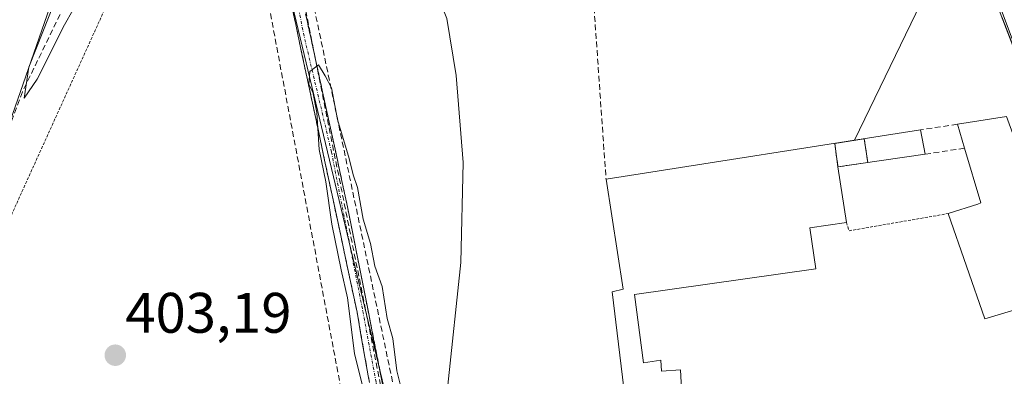
# Model space of a CAD drawing. Units: metres. Extents: x 607256 to 610711, y 4740833 to 4743201.
# Drawn here: x 607784 to 607957, y 4741270 to 4741333 of the extents above; entities that cross this region are included whole.
import ezdxf
from ezdxf.enums import TextEntityAlignment as Align

# ---------------------------------------------------------------- set-up
doc = ezdxf.new("R2010")
doc.units = ezdxf.units.M
doc.header["$MEASUREMENT"] = 0
for name, pattern in [('TRAZO_Y_PUNTO', [1, 0.5, -0.25, 0, -0.25]), ('TRAZOS', [0.75, 0.5, -0.25]), ('TRAZOSX2', [1.5, 1, -0.5])]:
    doc.linetypes.add(name, pattern=pattern)
for name, color, linetype, lineweight in [('Alambrada', 19, 'TRAZOS', 0), ('Arbolado forestal CxS', 92, 'Continuous', 0), ('Camino', 19, 'TRAZOSX2', 0), ('Camino Cxs', 19, 'Continuous', 0), ('Camino eje', 19, 'TRAZO_Y_PUNTO', 0), ('Carretera de calzada única', 19, 'Continuous', 13), ('Carretera de calzada única Cxs', 19, 'Continuous', 13), ('Carátula', 7, 'Continuous', 5), ('Conducción de agua lineal', 5, 'TRAZOSX2', 0), ('Conducción de hidrocarburos lineal', 6, 'TRAZOSX2', 0), ('Cultivos leñosos CxS', 92, 'Continuous', 0), ('Curva de nivel normal', 36, 'Continuous', 0), ('Edificación', 1, 'Continuous', 13), ('Edificación Cxs', 1, 'Continuous', 13), ('Instalación de energía eléctrica', 135, 'TRAZOSX2', 0), ('Instalación de energía eléctrica Cxs', 135, 'Continuous', 0), ('Muro lineal', 1, 'TRAZOSX2', 13), ('Núcleo urbano CxS', 19, 'Continuous', 0), ('Punto de cota en terreno', 7, 'Continuous', 0), ('Rótulo de punto de cota en terreno', 19, 'Continuous', 0), ('Senda', 19, 'TRAZOSX2', 0), ('Tendido', 6, 'Continuous', 0)]:
    doc.layers.add(name, color=color, linetype=linetype, lineweight=lineweight)
doc.styles.add('Arial', font='txt', dxfattribs={"height": 0.2})

# ---------------------------------------------------------------- blocks, each defined once
blk = doc.blocks.new('*U150')
at = {"layer": 'Arbolado forestal CxS', "color": 92, "linetype": 'Continuous', "lineweight": 0}
blk.add_polyline3d([(608185.0401, 4741469.5741, 406.7029), (608089.7793, 4741449.3213, 406.2079), (607948.4403, 4741440.5585, 406.3071), (607910.7909, 4741444.3011, 406.1979), (607910.7199, 4741444.4659, 406.2006), (607910.1353, 4741444.4651, 406.202), (607909.1543, 4741444.4637, 406.2045), (607905.6843, 4741444.4591, 406.3363), (607887.0563, 4741444.4339, 407.0762), (607886.0743, 4741444.4327, 406.8707), (607885.1973, 4741443.3437, 406.8015), (607816.4669, 4741389.1745, 404.6421), (607809.9785, 4741382.3047, 404.2818), (607805.1455, 4741377.1877, 404.6107), (607794.0303, 4741346.4293, 404.6832), (607793.2385, 4741345.8331, 404.8117), (607774.4645, 4741291.9687, 403.7836), (607754.4499, 4741234.5447, 404.3164), (607734.7397, 4741190.9711, 404.2062), (607759.6355, 4741024.9891, 403.6046)], dxfattribs=at)
blk = doc.blocks.new('5PATER')
at = {"layer": 'Carátula', "linetype": 'Continuous', "lineweight": 5}
h = blk.add_hatch(color=250, dxfattribs=at)
edge = h.paths.add_edge_path()
edge.add_ellipse((0, 0.01), major_axis=(-1.33, -1.34), ratio=0.999422, start_angle=0, end_angle=360)

msp = doc.modelspace()

# ---------------------------------------------------------------- linework, layer by layer
at = {"layer": 'Alambrada', "color": 19, "linetype": 'TRAZOS', "lineweight": 0}
for points in [[(607821.1, 4741365.99, 404.96), (607813.54, 4741358.05, 403.83), (607800.3, 4741337.26, 403.6), (607767.03, 4741263.91, 404.19), (607755.69, 4741236.31, 404.36), (607744.34, 4741212.49, 403.77), (607742.08, 4741203.04, 403.34), (607740.94, 4741191.32, 403.76), (607742.45, 4741183, 403.6), (607746.61, 4741153.89, 403.59), (607751.53, 4741112.87, 403.59), (607757.2, 4741067.12, 403.57), (607762.3, 4741021.19, 403.64), (607765.89, 4740982.81, 404.41)], [(607929.21, 4741297.23, 405.58), (607929.68, 4741295.79, 405.55), (607947.07, 4741298.81, 405.67)]]:
    msp.add_polyline3d(points, dxfattribs=at)
at = {"layer": 'Arbolado forestal CxS', "color": 92, "linetype": 'Continuous', "lineweight": 0}
msp.add_polyline3d([(607809.98, 4741382.3, 404.28), (607805.15, 4741377.19, 404.61), (607794.03, 4741346.43, 404.68), (607793.24, 4741345.83, 404.81), (607774.46, 4741291.97, 403.78), (607754.45, 4741234.54, 404.32), (607734.74, 4741190.97, 404.21), (607759.64, 4741024.99, 403.6), (607771.62, 4740984.05, 404.11)], dxfattribs=at)
at = {"layer": 'Camino', "color": 19, "linetype": 'TRAZOSX2', "lineweight": 0}
for points in [[(607852.66, 4741230.19), (607850.73, 4741242.25), (607847.9, 4741255.16), (607846.84, 4741261.81), (607843.38, 4741281.51), (607832.62, 4741331.95), (607828.11, 4741352.82)], [(607831.05, 4741353.33), (607831.3, 4741351.03), (607833.4, 4741338.23), (607841.71, 4741300), (607849.14, 4741262.42), (607850.64, 4741255.58), (607854.65, 4741243.08), (607858.1, 4741221.46), (607865.36, 4741185.57), (607868.87, 4741172.19)]]:
    msp.add_lwpolyline(points, dxfattribs=at)
at = {"layer": 'Camino Cxs', "color": 19, "linetype": 'Continuous', "lineweight": 0}
for points in [[(607845.46, 4741269.69, 404.91), (607844.76, 4741273.63, 404.85), (607844.07, 4741277.57, 404.94), (607843.38, 4741281.51, 404.93), (607842.4, 4741286.1, 404.94), (607841.42, 4741290.68, 405.04), (607840.45, 4741295.27, 404.88), (607839.47, 4741299.85, 404.77), (607838.49, 4741304.44, 404.72), (607837.51, 4741309.02, 404.8), (607836.53, 4741313.61, 404.98), (607835.55, 4741318.19, 404.79), (607834.58, 4741322.78, 404.55), (607833.6, 4741327.36, 404.56), (607832.62, 4741331.95, 404.72), (607831.72, 4741336.12, 404.78)], [(607834.44, 4741333.45, 404.85), (607835.48, 4741328.67, 404.8), (607836.52, 4741323.89, 404.98), (607837.56, 4741319.12, 404.97), (607838.59, 4741314.34, 404.93), (607839.63, 4741309.56, 404.91), (607840.67, 4741304.78, 405.01), (607841.71, 4741300, 405.13), (607842.64, 4741295.3, 405.07), (607843.57, 4741290.61, 405), (607844.5, 4741285.91, 404.99), (607845.43, 4741281.21, 405.07), (607846.35, 4741276.51, 405.16), (607847.28, 4741271.82, 405.14), (607848.21, 4741267.12, 405.12)]]:
    msp.add_polyline3d(points, dxfattribs=at)
at = {"layer": 'Camino eje', "color": 19, "linetype": 'TRAZO_Y_PUNTO', "lineweight": 0}
msp.add_lwpolyline([(607829.58, 4741353.08), (607830.22, 4741349.86), (607833.97, 4741330.44), (607838.89, 4741309.59), (607844.4, 4741281.65), (607846.73, 4741269.11), (607849.29, 4741255.37), (607852.69, 4741242.67), (607854.84, 4741229.2)], dxfattribs=at)
at = {"layer": 'Carretera de calzada única', "color": 19, "linetype": 'Continuous', "lineweight": 13}
msp.add_lwpolyline([(607985.78, 4741248.53), (607981.98, 4741261.06), (607975.37, 4741284.09), (607951.35, 4741346.74), (607928.3, 4741400.9), (607914.94, 4741430.26), (607909.51, 4741436.58), (607900.07, 4741442.9), (607895.11, 4741445.54)], dxfattribs=at)
at = {"layer": 'Carretera de calzada única Cxs', "color": 19, "linetype": 'Continuous', "lineweight": 13}
msp.add_polyline3d([(607958.21, 4741328.84, 405.47), (607956.5, 4741333.32, 405.24)], dxfattribs=at)
at = {"layer": 'Conducción de agua lineal', "color": 5, "linetype": 'TRAZOSX2', "lineweight": 0}
msp.add_polyline3d([(607742.43, 4741435.6, 410.86), (607744.77, 4741433.88, 410.5), (607745.98, 4741433, 410.23), (607798.7, 4741394.61, 401.54), (607826.72, 4741372.66, 405.09), (607895.41, 4741029.19, 404.31), (608021.3, 4740845.2, 404)], dxfattribs=at)
at = {"layer": 'Conducción de hidrocarburos lineal', "color": 6, "linetype": 'TRAZOSX2', "lineweight": 0}
msp.add_polyline3d([(607724.38, 4741431.48, 412.91), (607820.99, 4741372.21, 405.03), (607888.75, 4741011.48, 404.06), (607924.91, 4740843.68, 403.73)], dxfattribs=at)
at = {"layer": 'Cultivos leñosos CxS', "color": 92, "linetype": 'Continuous', "lineweight": 0}
for points in [[(607759.64, 4741024.99, 403.6), (607734.74, 4741190.97, 404.21), (607754.45, 4741234.54, 404.32), (607774.46, 4741291.97, 403.78), (607793.24, 4741345.83, 404.81), (607794.03, 4741346.43, 404.68), (607805.15, 4741377.19, 404.61), (607809.98, 4741382.3, 404.28), (607826.22, 4741359.71, 405.02), (607855.3, 4741238.17, 405.12), (607899.97, 4741239.2, 405.16), (607923.86, 4741169.6, 404.85), (608005.33, 4741187.52, 404.8), (608046.34, 4741036.64, 403.99)], [(607809.98, 4741382.3, 404.28), (607805.15, 4741377.19, 404.61), (607794.03, 4741346.43, 404.68), (607793.24, 4741345.83, 404.81), (607774.46, 4741291.97, 403.78), (607754.45, 4741234.54, 404.32), (607734.74, 4741190.97, 404.21), (607759.64, 4741024.99, 403.6), (607771.62, 4740984.05, 404.11)], [(607809.98, 4741382.3, 404.28), (607826.22, 4741359.71, 405.02), (607855.3, 4741238.17, 405.12), (607899.97, 4741239.2, 405.16), (607923.86, 4741169.6, 404.85), (608005.33, 4741187.52, 404.8)]]:
    msp.add_polyline3d(points, dxfattribs=at)
at = {"layer": 'Curva de nivel normal', "color": 36, "linetype": 'Continuous', "lineweight": 0}
for points in [[(607797.88, 4741342.25, 405), (607792.06, 4741331.93, 405), (607787.26, 4741322.39, 405), (607784.98, 4741319.05, 405), (607785.78, 4741324.48, 405), (607790.62, 4741336.67, 405)], [(607859.29, 4741268.71, 405), (607861.57, 4741290.23, 405), (607862.01, 4741307.78, 405), (607860.75, 4741323.06, 405), (607859.11, 4741333.05, 405), (607857.25, 4741337.85, 405), (607856.87, 4741339.8, 405), (607855.19, 4741340.52, 405), (607852.72, 4741342.58, 405), (607852.67, 4741342.66, 405)], [(607844.96, 4741266.02, 405), (607842.93, 4741274.26, 405), (607841.72, 4741284.01, 405), (607840.59, 4741288.96, 405), (607838.98, 4741296.94, 405), (607837.88, 4741304.4, 405), (607836.76, 4741310.03, 405), (607836.31, 4741316.57, 405), (607835.6, 4741320.09, 405), (607834.92, 4741321.47, 405), (607835.11, 4741323.72, 405), (607836.6, 4741324.89, 405), (607837.76, 4741322.98, 405), (607838.91, 4741320.86, 405), (607839.96, 4741315.33, 405), (607842.02, 4741308.49, 405), (607842.68, 4741305.62, 405), (607843.48, 4741303.41, 405), (607844.45, 4741297.84, 405), (607845.75, 4741293.54, 405), (607846.5, 4741289.56, 405), (607847.77, 4741286.04, 405), (607848.68, 4741280.43, 405), (607849.68, 4741276.89, 405), (607850.34, 4741271.22, 405), (607851.78, 4741265.59, 405)]]:
    msp.add_polyline3d(points, dxfattribs=at)
at = {"layer": 'Edificación', "color": 1, "linetype": 'Continuous', "lineweight": 13}
for points in [[(607968.73, 4741284.89, 405.59), (607953.49, 4741280.34, 405.58), (607947.07, 4741298.81, 405.67), (607952.26, 4741300.47, 405.7), (607952.78, 4741300.68, 405.7), (607949.94, 4741310.29, 405.85), (607948.69, 4741314.5, 405.96), (607957.3, 4741315.85, 405.92), (607959.78, 4741309.13, 405.71), (607968.73, 4741284.89, 405.59)], [(607892.03, 4741284.64, 405.34), (607893.61, 4741272.66, 405.35), (607896.67, 4741273.1, 405.41), (607896.78, 4741271.19, 405.38), (607900.1, 4741271.38, 405.35), (607901.18, 4741251.38, 405.29), (607891.95, 4741249.9, 405.3), (607890.42, 4741266.26, 405.24), (607889.24, 4741275.93, 405.26), (607888.14, 4741285.06, 405.3), (607890.08, 4741285.55, 405.34), (607887.05, 4741304.84, 405.29), (607942.24, 4741313.49, 406), (607943.01, 4741309.21, 405.77), (607927.71, 4741307.01, 405.76), (607929.21, 4741297.23, 405.58), (607922.78, 4741296.33, 405.6), (607923.85, 4741289.13, 405.49), (607892.03, 4741284.64, 405.34)]]:
    msp.add_polyline3d(points, dxfattribs=at)
at = {"layer": 'Edificación Cxs', "color": 1, "linetype": 'Continuous', "lineweight": 13}
for points in [[(607968.73, 4741284.89, 405.59), (607953.49, 4741280.34, 405.58), (607947.07, 4741298.81, 405.67), (607952.26, 4741300.47, 405.7), (607952.78, 4741300.68, 405.7), (607949.94, 4741310.29, 405.85), (607948.69, 4741314.5, 405.96), (607957.3, 4741315.85, 405.92), (607959.78, 4741309.13, 405.71), (607968.73, 4741284.89, 405.59)], [(607892.03, 4741284.64, 405.34), (607893.61, 4741272.66, 405.35), (607896.67, 4741273.1, 405.41), (607896.78, 4741271.19, 405.38), (607900.1, 4741271.38, 405.35), (607901.18, 4741251.38, 405.29), (607891.95, 4741249.9, 405.3), (607890.42, 4741266.26, 405.24), (607889.24, 4741275.93, 405.26), (607888.14, 4741285.06, 405.3), (607890.08, 4741285.55, 405.34), (607887.05, 4741304.84, 405.29), (607942.24, 4741313.49, 406), (607943.01, 4741309.21, 405.77), (607927.71, 4741307.01, 405.76), (607929.21, 4741297.23, 405.58), (607922.78, 4741296.33, 405.6), (607923.85, 4741289.13, 405.49), (607892.03, 4741284.64, 405.34)]]:
    msp.add_polyline3d(points, close=True, dxfattribs=at)
at = {"layer": 'Instalación de energía eléctrica', "color": 135, "linetype": 'TRAZOSX2', "lineweight": 0}
msp.add_polyline3d([(607927.71, 4741307.01, 405.76), (607932.96, 4741307.76, 405.69), (607932.35, 4741311.94, 405.85), (607927.2, 4741311.13, 405.84), (607927.71, 4741307.01, 405.76)], dxfattribs=at)
at = {"layer": 'Instalación de energía eléctrica Cxs', "color": 135, "linetype": 'Continuous', "lineweight": 0}
msp.add_polyline3d([(607927.71, 4741307.01, 405.76), (607927.2, 4741311.13, 405.84), (607932.35, 4741311.94, 405.85), (607932.96, 4741307.76, 405.69), (607927.71, 4741307.01, 405.76)], close=True, dxfattribs=at)
at = {"layer": 'Muro lineal', "color": 1, "linetype": 'TRAZOSX2', "lineweight": 13}
for points in [[(607882.97, 4741363.39, 405.44), (607887.05, 4741304.84, 405.29)], [(607832.79, 4741349.55, 404.98), (607847.25, 4741280.56, 405.12), (607853.61, 4741250.15, 405.2)], [(607948.69, 4741314.5, 405.96), (607942.24, 4741313.49, 406)], [(607949.94, 4741310.29, 405.85), (607943.01, 4741309.21, 405.77)]]:
    msp.add_polyline3d(points, dxfattribs=at)
at = {"layer": 'Núcleo urbano CxS', "color": 19, "linetype": 'Continuous', "lineweight": 0}
for points in [[(608005.33, 4741187.52, 404.8), (607923.86, 4741169.6, 404.85), (607923.86, 4741169.6, 404.85), (607899.97, 4741239.2, 405.16), (607855.3, 4741238.17, 405.12), (607826.22, 4741359.71, 405.02), (607809.98, 4741382.3, 404.28), (607816.47, 4741389.17, 404.64), (607885.2, 4741443.34, 406.8), (607886.07, 4741444.43, 406.87), (607887.06, 4741444.43, 407.08), (607905.68, 4741444.46, 406.34), (607909.15, 4741444.46, 406.2), (607910.14, 4741444.47, 406.2), (607910.72, 4741444.47, 406.2), (607910.79, 4741444.3, 406.2), (607912.54, 4741440.24, 406.08), (607934.08, 4741390.31, 405.57), (607945.33, 4741364.22, 405.5), (607961.91, 4741319.77, 405.42)], [(607809.98, 4741382.3, 404.28), (607826.22, 4741359.71, 405.02), (607855.3, 4741238.17, 405.12), (607899.97, 4741239.2, 405.16), (607923.86, 4741169.6, 404.85), (608005.33, 4741187.52, 404.8)]]:
    msp.add_polyline3d(points, dxfattribs=at)
at = {"layer": 'Senda', "color": 19, "linetype": 'TRAZOSX2', "lineweight": 0}
msp.add_lwpolyline([(607823.72, 4741372.08), (607821.28, 4741371.23), (607812.94, 4741365.54), (607803.07, 4741355.36), (607792.59, 4741336.44), (607784.69, 4741320.19), (607772.65, 4741288.18), (607760.88, 4741260.26), (607752.02, 4741241.48), (607744.74, 4741226.79), (607739.58, 4741215.02), (607737.73, 4741206.42), (607735.48, 4741195.31), (607734.02, 4741178.9), (607732.7, 4741160.91), (607733.23, 4741138.03), (607733.89, 4741123.08), (607735.21, 4741110.77), (607738.39, 4741084.05)], dxfattribs=at)
at = {"layer": 'Tendido', "color": 6, "linetype": 'Continuous', "lineweight": 0}
msp.add_polyline3d([(608363.41, 4741744.81, 407.45), (608280.74, 4741705.23, 407.02), (608174.03, 4741658.27, 407.54), (608068.05, 4741609, 406.02), (608028.73, 4741523.51, 404.66), (607992.43, 4741439.41, 406.38), (607930.63, 4741311.67, 405.83)], dxfattribs=at)

# ---------------------------------------------------------------- block references
at = {"layer": 'Arbolado forestal CxS', "color": 92, "linetype": 'Continuous', "lineweight": 0}
msp.add_blockref('*U150', (0, 0), dxfattribs=at)
at = {"layer": 'Punto de cota en terreno', "linetype": 'Continuous', "lineweight": 0}
msp.add_blockref('5PATER', (607800.97, 4741273.96, 403.19), dxfattribs=at)

# ---------------------------------------------------------------- texts
at = {"layer": 'Rótulo de punto de cota en terreno', "color": 19, "linetype": 'Continuous', "lineweight": 0, "style": 'Arial'}
msp.add_text('403,19', height=7, dxfattribs=at).set_placement((607802.73, 4741275.72), align=Align.BOTTOM_LEFT)

doc.saveas('drawing.dxf')
